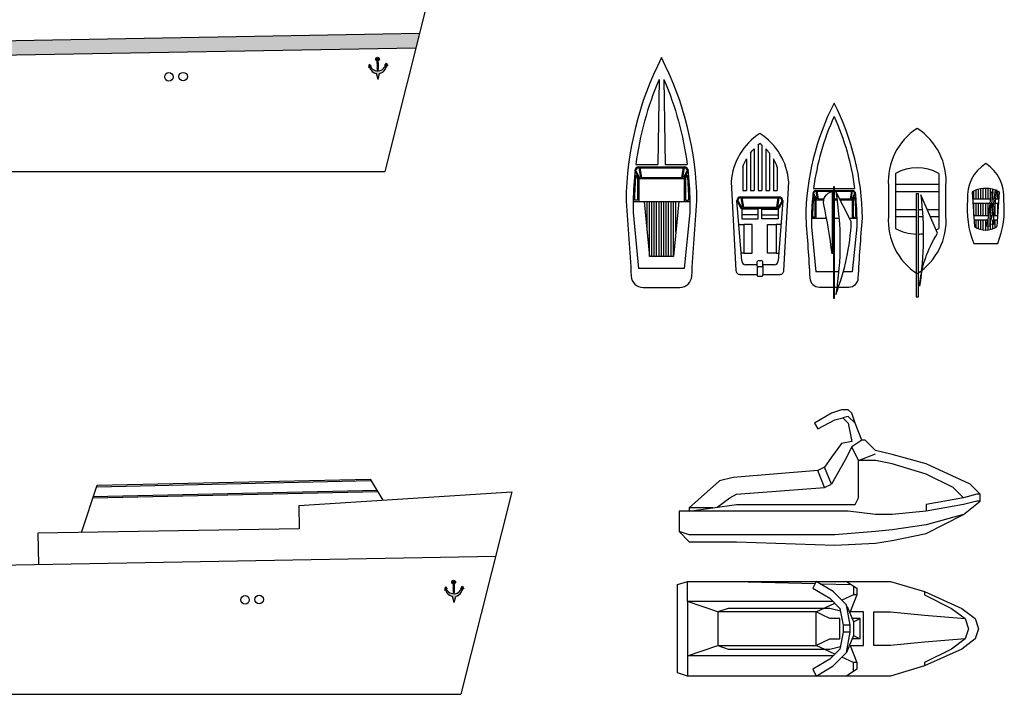
# Model space of a CAD drawing. Units: millimetres. Extents: x 3250 to 3304.2, y 1386.7 to 1420.6.
# Drawn here: x 3277.1 to 3291.9, y 1386.7 to 1396.9 of the extents above; entities that cross this region are included whole.
import ezdxf

# ---------------------------------------------------------------- set-up
doc = ezdxf.new("R2010")
doc.units = ezdxf.units.MM
doc.layers.add('www.linecad.com', color=7, linetype='Continuous')

msp = doc.modelspace()

# ---------------------------------------------------------------- hatches: boundary and pattern name
at = {"layer": 'www.linecad.com', "linetype": 'Continuous'}
msp.add_hatch(color=256, dxfattribs=at).paths.add_polyline_path([(3250.637, 1396.081, 0.025288), (3250.685, 1395.866), (3283.093, 1396.443), (3283.148, 1396.66)])
h = msp.add_hatch(color=256, dxfattribs=at)
h.paths.add_polyline_path([(3282.407, 1396.161), (3282.395, 1396.154, 0.305473), (3282.502, 1396.056), (3282.526, 1395.965), (3282.547, 1396.057, 0.33266), (3282.65, 1396.174), (3282.637, 1396.175, -0.614137)])
h.paths.add_polyline_path([(3282.647, 1396.212, -0.074187), (3282.65, 1396.174), (3282.67, 1396.172)])
h.paths.add_polyline_path([(3282.65, 1396.174, 0.074187), (3282.647, 1396.212, -0.074712), (3282.637, 1396.175)])
h.paths.add_polyline_path([(3282.647, 1396.212), (3282.618, 1396.176), (3282.637, 1396.175, 0.074712)])
h.paths.add_polyline_path([(3282.407, 1396.161), (3282.419, 1396.168), (3282.392, 1396.198, 0.078135)])
h.paths.add_polyline_path([(3282.392, 1396.198, 0.086859), (3282.395, 1396.154), (3282.407, 1396.161, -0.078135)])
h.paths.add_polyline_path([(3282.379, 1396.144), (3282.395, 1396.154, -0.086859), (3282.392, 1396.198)])
edge = h.paths.add_edge_path()
edge.add_arc((3282.516, 1396.271), 0.0282, 359.0712, 539.0712)
edge.add_arc((3282.516, 1396.271), 0.0282, 179.0712, 257.3368)
edge.add_ellipse((3282.517, 1396.248), major_axis=(-0.0002, 0.0148), ratio=0.473684, start_angle=71.4395, end_angle=105.7616, ccw=False)
edge.add_arc((3282.516, 1396.271), 0.0198, 179.0712, 251.6431, ccw=False)
edge.add_arc((3282.516, 1396.271), 0.0198, -0.9288, 179.0712, ccw=False)
edge.add_arc((3282.516, 1396.271), 0.0198, 291.0446, 359.0712, ccw=False)
edge.add_ellipse((3282.517, 1396.248), major_axis=(-0.0002, 0.0148), ratio=0.473684, start_angle=254.5306, end_angle=288.9537, ccw=False)
edge.add_arc((3282.516, 1396.271), 0.0282, 285.1376, 359.0712)
edge = h.paths.add_edge_path(flags=16)
edge.add_ellipse((3282.517, 1396.248), major_axis=(-0.0002, 0.0148), ratio=0.473684, start_angle=254.5306, end_angle=288.9537)
edge.add_arc((3282.516, 1396.271), 0.0198, 251.6431, 291.0446, ccw=False)
edge.add_ellipse((3282.517, 1396.248), major_axis=(-0.0002, 0.0148), ratio=0.473684, start_angle=71.4395, end_angle=105.7616)
edge.add_arc((3282.516, 1396.271), 0.0282, 257.3368, 285.1376)
h = msp.add_hatch(color=256, dxfattribs=at)
edge = h.paths.add_edge_path()
edge.add_ellipse((3282.517, 1396.248), major_axis=(-0.0002, 0.0148), ratio=0.473684, start_angle=254.5306, end_angle=288.9537, ccw=False)
edge.add_arc((3282.516, 1396.271), 0.0282, 285.1376, 359.0712)
edge.add_arc((3282.516, 1396.271), 0.0282, 359.0712, 539.0712)
edge.add_arc((3282.516, 1396.271), 0.0282, 179.0712, 257.3368)
edge.add_ellipse((3282.517, 1396.248), major_axis=(-0.0002, 0.0148), ratio=0.473684, start_angle=71.4395, end_angle=105.7616, ccw=False)
edge.add_arc((3282.516, 1396.271), 0.0198, 179.0712, 251.6431, ccw=False)
edge.add_arc((3282.516, 1396.271), 0.0198, -0.9288, 179.0712, ccw=False)
edge.add_arc((3282.516, 1396.271), 0.0198, 291.0446, 359.0712, ccw=False)
h = msp.add_hatch(color=256, dxfattribs=at)
h.paths.add_polyline_path([(3283.55, 1388.301), (3283.538, 1388.293, 0.305473), (3283.645, 1388.196), (3283.669, 1388.105), (3283.69, 1388.197, 0.33266), (3283.792, 1388.313), (3283.78, 1388.314, -0.614137)])
h.paths.add_polyline_path([(3283.79, 1388.351, -0.074187), (3283.792, 1388.313), (3283.813, 1388.312)])
h.paths.add_polyline_path([(3283.792, 1388.313, 0.074187), (3283.79, 1388.351, -0.074712), (3283.78, 1388.314)])
h.paths.add_polyline_path([(3283.79, 1388.351), (3283.761, 1388.316), (3283.78, 1388.314, 0.074712)])
h.paths.add_polyline_path([(3283.55, 1388.301), (3283.562, 1388.308), (3283.535, 1388.338, 0.078135)])
h.paths.add_polyline_path([(3283.535, 1388.338, 0.086859), (3283.538, 1388.293), (3283.55, 1388.301, -0.078135)])
h.paths.add_polyline_path([(3283.522, 1388.284), (3283.538, 1388.293, -0.086859), (3283.535, 1388.338)])
edge = h.paths.add_edge_path()
edge.add_arc((3283.659, 1388.411), 0.0282, 359.0712, 539.0712)
edge.add_arc((3283.659, 1388.411), 0.0282, 179.0712, 257.3368)
edge.add_ellipse((3283.66, 1388.388), major_axis=(-0.0002, 0.0148), ratio=0.473684, start_angle=71.4395, end_angle=105.7616, ccw=False)
edge.add_arc((3283.659, 1388.411), 0.0198, 179.0712, 251.6431, ccw=False)
edge.add_arc((3283.659, 1388.411), 0.0198, -0.9288, 179.0712, ccw=False)
edge.add_arc((3283.659, 1388.411), 0.0198, 291.0446, 359.0712, ccw=False)
edge.add_ellipse((3283.66, 1388.388), major_axis=(-0.0002, 0.0148), ratio=0.473684, start_angle=254.5306, end_angle=288.9537, ccw=False)
edge.add_arc((3283.659, 1388.411), 0.0282, 285.1376, 359.0712)
edge = h.paths.add_edge_path(flags=16)
edge.add_ellipse((3283.66, 1388.388), major_axis=(-0.0002, 0.0148), ratio=0.473684, start_angle=254.5306, end_angle=288.9537)
edge.add_arc((3283.659, 1388.411), 0.0198, 251.6431, 291.0446, ccw=False)
edge.add_ellipse((3283.66, 1388.388), major_axis=(-0.0002, 0.0148), ratio=0.473684, start_angle=71.4395, end_angle=105.7616)
edge.add_arc((3283.659, 1388.411), 0.0282, 257.3368, 285.1376)
h = msp.add_hatch(color=256, dxfattribs=at)
edge = h.paths.add_edge_path()
edge.add_ellipse((3283.66, 1388.388), major_axis=(-0.0002, 0.0148), ratio=0.473684, start_angle=254.5306, end_angle=288.9537, ccw=False)
edge.add_arc((3283.659, 1388.411), 0.0282, 285.1376, 359.0712)
edge.add_arc((3283.659, 1388.411), 0.0282, 359.0712, 539.0712)
edge.add_arc((3283.659, 1388.411), 0.0282, 179.0712, 257.3368)
edge.add_ellipse((3283.66, 1388.388), major_axis=(-0.0002, 0.0148), ratio=0.473684, start_angle=71.4395, end_angle=105.7616, ccw=False)
edge.add_arc((3283.659, 1388.411), 0.0198, 179.0712, 251.6431, ccw=False)
edge.add_arc((3283.659, 1388.411), 0.0198, -0.9288, 179.0712, ccw=False)
edge.add_arc((3283.659, 1388.411), 0.0198, 291.0446, 359.0712, ccw=False)

# ---------------------------------------------------------------- linework, layer by layer
for p, q in [((3283.391, 1397.627), (3282.625, 1394.585)), ((3250.637, 1396.081), (3283.148, 1396.66)), ((3250.685, 1395.866), (3283.093, 1396.443)), ((3282.392, 1396.198), (3282.379, 1396.144)), ((3282.419, 1396.168), (3282.379, 1396.144)), ((3282.392, 1396.198), (3282.419, 1396.168)), ((3282.647, 1396.212), (3282.618, 1396.176)), ((3282.618, 1396.176), (3282.67, 1396.172)), ((3282.647, 1396.212), (3282.67, 1396.172)), ((3282.526, 1395.965), (3282.501, 1396.057)), ((3282.526, 1395.965), (3282.547, 1396.057)), ((3286.746, 1395.964), (3286.728, 1394.689)), ((3286.818, 1395.964), (3286.836, 1394.689)), ((3288.175, 1394.925), (3288.175, 1394.299)), ((3288.233, 1394.98), (3288.233, 1394.299)), ((3288.29, 1394.98), (3288.29, 1394.299)), ((3288.348, 1394.925), (3288.348, 1394.299)), ((3288.06, 1394.772), (3288.06, 1394.299)), ((3288.117, 1394.858), (3288.117, 1394.299)), ((3288.405, 1394.858), (3288.405, 1394.299)), ((3288.463, 1394.772), (3288.463, 1394.299)), ((3286.396, 1394.689), (3286.728, 1394.689)), ((3286.44, 1394.653), (3287.124, 1394.653)), ((3286.442, 1394.639), (3286.466, 1394.495)), ((3286.457, 1394.639), (3287.107, 1394.639)), ((3286.457, 1394.639), (3286.481, 1394.495)), ((3286.836, 1394.689), (3287.168, 1394.689)), ((3287.107, 1394.639), (3287.083, 1394.495)), ((3287.121, 1394.639), (3287.097, 1394.495)), ((3288.002, 1394.65), (3288.002, 1394.299)), ((3288.521, 1394.65), (3288.521, 1394.299)), ((3251.646, 1394.585), (3282.625, 1394.585)), ((3286.382, 1394.596), (3286.44, 1394.48)), ((3286.396, 1394.528), (3286.422, 1394.476)), ((3286.397, 1394.599), (3286.449, 1394.495)), ((3286.422, 1394.476), (3286.422, 1394.152)), ((3286.44, 1394.48), (3286.44, 1394.131)), ((3286.44, 1394.48), (3287.124, 1394.48)), ((3286.449, 1394.495), (3286.466, 1394.495)), ((3286.481, 1394.495), (3287.083, 1394.495)), ((3287.115, 1394.495), (3287.097, 1394.495)), ((3287.167, 1394.599), (3287.115, 1394.495)), ((3287.181, 1394.596), (3287.124, 1394.48)), ((3287.124, 1394.48), (3287.124, 1394.131)), ((3287.168, 1394.528), (3287.142, 1394.476)), ((3287.142, 1394.476), (3287.142, 1394.152)), ((3290.3, 1394.554), (3290.3, 1393.726)), ((3290.948, 1394.554), (3290.948, 1393.726)), ((3289.067, 1394.326), (3289.684, 1394.326)), ((3290.3, 1394.392), (3290.948, 1394.392)), ((3291.545, 1394.174), (3291.545, 1394.315)), ((3291.581, 1394.174), (3291.581, 1394.323)), ((3291.617, 1394.174), (3291.617, 1394.327)), ((3291.653, 1394.174), (3291.653, 1394.329)), ((3291.689, 1394.174), (3291.689, 1394.327)), ((3291.725, 1394.174), (3291.725, 1394.323)), ((3291.761, 1394.174), (3291.761, 1394.315)), ((3287.973, 1394.204), (3288.549, 1394.204)), ((3287.976, 1394.189), (3288, 1394.045)), ((3287.99, 1394.189), (3288.532, 1394.189)), ((3287.99, 1394.189), (3288.014, 1394.045)), ((3288.002, 1394.299), (3288.06, 1394.299)), ((3288.117, 1394.299), (3288.175, 1394.299)), ((3288.233, 1394.299), (3288.29, 1394.299)), ((3288.348, 1394.299), (3288.405, 1394.299)), ((3288.463, 1394.299), (3288.521, 1394.299)), ((3288.532, 1394.189), (3288.508, 1394.045)), ((3288.547, 1394.189), (3288.523, 1394.045)), ((3289.055, 1394.251), (3289.102, 1394.159)), ((3289.067, 1394.254), (3289.109, 1394.171)), ((3289.067, 1394.197), (3289.087, 1394.156)), ((3289.102, 1394.298), (3289.364, 1394.298)), ((3289.102, 1394.159), (3289.221, 1394.159)), ((3289.102, 1394.159), (3289.102, 1393.88)), ((3289.103, 1394.286), (3289.123, 1394.171)), ((3289.109, 1394.171), (3289.123, 1394.171)), ((3289.115, 1394.286), (3289.134, 1394.171)), ((3289.115, 1394.286), (3289.364, 1394.286)), ((3289.134, 1394.171), (3289.225, 1394.171)), ((3289.346, 1394.171), (3289.364, 1394.171)), ((3289.346, 1394.159), (3289.364, 1394.159)), ((3289.382, 1394.298), (3289.649, 1394.298)), ((3289.382, 1394.286), (3289.635, 1394.286)), ((3289.382, 1394.171), (3289.418, 1394.171)), ((3289.382, 1394.159), (3289.419, 1394.159)), ((3289.459, 1394.171), (3289.616, 1394.171)), ((3289.465, 1394.159), (3289.649, 1394.159)), ((3289.635, 1394.286), (3289.616, 1394.171)), ((3289.647, 1394.286), (3289.628, 1394.171)), ((3289.642, 1394.171), (3289.628, 1394.171)), ((3289.683, 1394.254), (3289.642, 1394.171)), ((3289.695, 1394.251), (3289.649, 1394.159)), ((3289.649, 1394.159), (3289.649, 1393.88)), ((3289.684, 1394.197), (3289.663, 1394.156)), ((3290.3, 1394.284), (3290.948, 1394.284)), ((3291.449, 1394.276), (3291.485, 1393.754)), ((3291.456, 1394.174), (3291.73, 1394.174)), ((3291.473, 1394.174), (3291.473, 1394.288)), ((3291.509, 1394.174), (3291.509, 1394.303)), ((3291.748, 1394.174), (3291.782, 1394.174)), ((3291.8, 1394.174), (3291.85, 1394.174)), ((3291.858, 1394.276), (3291.822, 1393.754)), ((3291.833, 1394.174), (3291.833, 1394.288)), ((3286.357, 1394.134), (3286.357, 1393.969)), ((3286.357, 1394.134), (3287.207, 1394.134)), ((3286.422, 1394.152), (3286.375, 1394.152)), ((3286.522, 1394.134), (3286.603, 1393.303)), ((3286.565, 1393.691), (3286.565, 1394.131)), ((3286.601, 1393.303), (3286.601, 1394.131)), ((3286.637, 1393.303), (3286.637, 1394.131)), ((3286.673, 1393.303), (3286.673, 1394.131)), ((3286.709, 1393.303), (3286.709, 1394.131)), ((3286.745, 1393.303), (3286.745, 1394.131)), ((3286.781, 1393.303), (3286.781, 1394.131)), ((3286.817, 1393.303), (3286.817, 1394.131)), ((3286.853, 1393.303), (3286.853, 1394.131)), ((3286.889, 1393.303), (3286.889, 1394.131)), ((3286.925, 1393.303), (3286.925, 1394.131)), ((3287.042, 1394.134), (3286.961, 1393.303)), ((3286.961, 1393.303), (3286.961, 1394.131)), ((3286.997, 1393.673), (3286.997, 1394.131)), ((3287.142, 1394.152), (3287.188, 1394.152)), ((3287.207, 1394.134), (3287.207, 1393.969)), ((3287.916, 1394.146), (3287.973, 1394.031)), ((3287.988, 1393.239), (3287.916, 1394.146)), ((3287.93, 1394.149), (3287.982, 1394.045)), ((3287.973, 1394.031), (3288.549, 1394.031)), ((3287.982, 1394.045), (3288, 1394.045)), ((3288.014, 1394.045), (3288.508, 1394.045)), ((3288.541, 1394.045), (3288.523, 1394.045)), ((3288.607, 1394.146), (3288.535, 1393.239)), ((3288.593, 1394.149), (3288.541, 1394.045)), ((3288.607, 1394.146), (3288.549, 1394.031)), ((3289.087, 1394.156), (3289.087, 1393.896)), ((3289.663, 1394.156), (3289.663, 1393.896)), ((3290.3, 1394.014), (3290.606, 1394.014)), ((3290.642, 1394.014), (3290.699, 1394.014)), ((3290.772, 1394.014), (3290.948, 1394.014)), ((3291.461, 1394.106), (3291.722, 1394.106)), ((3291.473, 1393.924), (3291.473, 1394.106)), ((3291.509, 1393.924), (3291.509, 1394.106)), ((3291.545, 1393.924), (3291.545, 1394.106)), ((3291.581, 1393.924), (3291.581, 1394.106)), ((3291.617, 1393.924), (3291.617, 1394.106)), ((3291.653, 1393.924), (3291.653, 1394.106)), ((3291.689, 1393.924), (3291.689, 1394.106)), ((3291.725, 1393.924), (3291.725, 1394.106)), ((3291.74, 1394.106), (3291.773, 1394.106)), ((3291.761, 1393.924), (3291.761, 1394.106)), ((3291.792, 1394.106), (3291.846, 1394.106)), ((3291.797, 1393.924), (3291.797, 1394.106)), ((3291.833, 1393.924), (3291.833, 1394.106)), ((3286.357, 1393.969), (3286.439, 1393.123)), ((3287.207, 1393.969), (3287.124, 1393.123)), ((3289.035, 1393.882), (3289.261, 1393.882)), ((3289.035, 1393.882), (3289.035, 1393.75)), ((3289.087, 1393.896), (3289.05, 1393.896)), ((3289.346, 1393.882), (3289.364, 1393.882)), ((3289.382, 1393.882), (3289.45, 1393.882)), ((3289.609, 1393.882), (3289.715, 1393.882)), ((3289.663, 1393.896), (3289.7, 1393.896)), ((3289.715, 1393.882), (3289.715, 1393.75)), ((3290.3, 1393.906), (3290.606, 1393.906)), ((3290.642, 1393.906), (3290.707, 1393.906)), ((3290.82, 1393.906), (3290.948, 1393.906)), ((3291.474, 1393.924), (3291.7, 1393.924)), ((3291.718, 1393.924), (3291.752, 1393.924)), ((3291.77, 1393.924), (3291.833, 1393.924)), ((3289.035, 1393.75), (3289.101, 1393.074)), ((3289.715, 1393.75), (3289.649, 1393.074)), ((3291.478, 1393.856), (3291.687, 1393.856)), ((3291.509, 1393.739), (3291.509, 1393.856)), ((3291.545, 1393.722), (3291.545, 1393.856)), ((3291.581, 1393.71), (3291.581, 1393.856)), ((3291.617, 1393.704), (3291.617, 1393.856)), ((3291.653, 1393.701), (3291.653, 1393.856)), ((3291.689, 1393.704), (3291.689, 1393.856)), ((3291.713, 1393.856), (3291.735, 1393.856)), ((3291.725, 1393.71), (3291.725, 1393.856)), ((3291.761, 1393.722), (3291.761, 1393.856)), ((3291.77, 1393.856), (3291.829, 1393.856)), ((3291.797, 1393.739), (3291.797, 1393.856)), ((3286.961, 1393.303), (3286.603, 1393.303)), ((3287.124, 1393.123), (3286.439, 1393.123)), ((3288.218, 1393.181), (3288.045, 1393.181)), ((3288.218, 1393.167), (3288.218, 1393.224)), ((3288.218, 1393.167), (3288.218, 1393.037)), ((3288.29, 1393.239), (3288.233, 1393.239)), ((3288.29, 1393.152), (3288.233, 1393.152)), ((3288.305, 1393.167), (3288.305, 1393.224)), ((3288.477, 1393.181), (3288.305, 1393.181)), ((3288.305, 1393.167), (3288.305, 1393.037)), ((3289.444, 1393.074), (3289.101, 1393.074)), ((3289.649, 1393.074), (3289.513, 1393.074)), ((3289.792, 1390.545), (3289.64, 1390.443)), ((3289.64, 1390.443), (3289.538, 1390.239)), ((3289.538, 1390.239), (3289.335, 1389.884)), ((3289.233, 1389.833), (3289.131, 1390.087)), ((3278.302, 1389.867), (3282.407, 1389.959)), ((3278.303, 1389.845), (3282.408, 1389.938)), ((3282.407, 1389.959), (3282.594, 1389.644)), ((3278.069, 1389.159), (3278.302, 1389.867)), ((3278.239, 1389.698), (3282.517, 1389.794)), ((3278.239, 1389.676), (3282.518, 1389.773)), ((3281.334, 1389.564), (3284.534, 1389.767)), ((3284.534, 1389.767), (3283.768, 1386.725)), ((3281.334, 1389.564), (3281.339, 1389.212)), ((3287.554, 1389.527), (3287.198, 1389.527)), ((3281.339, 1389.212), (3277.414, 1389.149)), ((3277.414, 1389.149), (3277.422, 1388.678)), ((3251.78, 1388.221), (3284.291, 1388.8)), ((3287.173, 1388.118), (3287.173, 1388.423)), ((3287.886, 1388.423), (3289.089, 1388.389)), ((3283.535, 1388.338), (3283.522, 1388.284)), ((3283.562, 1388.308), (3283.522, 1388.284)), ((3283.535, 1388.338), (3283.562, 1388.308)), ((3283.79, 1388.351), (3283.761, 1388.316)), ((3283.761, 1388.316), (3283.813, 1388.312)), ((3283.79, 1388.351), (3283.813, 1388.312)), ((3289.167, 1388.387), (3289.639, 1388.373)), ((3289.666, 1388.356), (3289.666, 1388.22)), ((3283.669, 1388.105), (3283.644, 1388.196)), ((3283.669, 1388.105), (3283.69, 1388.197)), ((3289.36, 1388.118), (3287.173, 1388.118)), ((3289.106, 1387.966), (3289.384, 1388.095)), ((3289.666, 1388.22), (3289.49, 1388.142)), ((3289.716, 1388.22), (3289.666, 1388.22)), ((3289.106, 1387.457), (3289.106, 1387.966)), ((3289.574, 1388.043), (3289.666, 1387.813)), ((3289.818, 1387.966), (3289.615, 1387.966)), ((3289.818, 1387.457), (3289.818, 1387.966)), ((3289.767, 1387.864), (3289.646, 1387.864)), ((3289.666, 1387.813), (3289.767, 1387.864)), ((3289.666, 1387.813), (3289.666, 1387.609)), ((3289.767, 1387.559), (3289.767, 1387.864)), ((3289.615, 1387.762), (3289.513, 1387.762)), ((3289.615, 1387.661), (3289.513, 1387.661)), ((3289.666, 1387.609), (3289.564, 1387.355)), ((3289.767, 1387.559), (3289.646, 1387.559)), ((3289.666, 1387.609), (3289.767, 1387.559)), ((3289.384, 1387.328), (3289.106, 1387.457)), ((3289.615, 1387.457), (3289.818, 1387.457)), ((3287.173, 1387.305), (3287.173, 1387)), ((3289.36, 1387.305), (3287.173, 1387.305)), ((3289.666, 1387.203), (3289.49, 1387.281)), ((3289.666, 1387.067), (3289.666, 1387.203)), ((3289.716, 1387.203), (3289.666, 1387.203)), ((3252.789, 1386.725), (3283.768, 1386.725))]:
    msp.add_line(p, q, dxfattribs=at)
for points in [[(3286.506, 1392.839), (3287.058, 1392.839, 0.398279), (3287.237, 1393.009, -0.006983), (3287.315, 1394.135, 0.115434), (3286.782, 1396.295, 0.115434), (3286.249, 1394.135, -0.006983), (3286.327, 1393.009, 0.398279)], [(3289.011, 1392.982, 0.398279), (3289.155, 1392.846), (3289.596, 1392.846, 0.398279), (3289.739, 1392.982, -0.006983), (3289.801, 1393.883, 0.115434), (3289.375, 1395.611, 0.115434), (3288.949, 1393.883, -0.006983)], [(3291.056, 1393.913), (3291.056, 1394.366, 0.275491), (3290.624, 1395.23, 0.275491), (3290.192, 1394.366), (3290.192, 1393.913, 0.275491), (3290.624, 1393.049, 0.275491)], [(3288.305, 1393.037), (3288.564, 1393.037, 0.414214), (3288.621, 1393.095), (3288.693, 1394.43, 0.236068), (3288.261, 1395.154, 0.236068), (3287.829, 1394.43), (3287.901, 1393.095, 0.414214), (3287.959, 1393.037), (3288.218, 1393.037), (3288.218, 1393.023, 0.414214), (3288.233, 1393.008), (3288.29, 1393.008, 0.414214), (3288.305, 1393.023)], [(3291.381, 1394.158, 0.12179), (3291.474, 1393.501), (3291.833, 1393.501, 0.12179), (3291.926, 1394.158, 0.275491), (3291.653, 1394.702, 0.275491)], [(3289.346, 1394.283), (3289.346, 1393.347, 0.019668), (3289.22, 1394.085, -0.40823)], [(3289.4, 1394.283, -0.082605), (3289.4, 1392.735, 0.081748), (3289.634, 1393.833)], [(3290.678, 1394.23, -0.066397), (3290.66, 1392.862, -0.121283), (3290.93, 1393.654)]]:
    msp.add_lwpolyline(points, format="xyb", close=True, dxfattribs=at)
for points in [[(3286.746, 1395.964, 0.069565), (3286.396, 1394.689, 0.115434)], [(3286.818, 1395.964, -0.069565), (3287.168, 1394.689, -0.115434)], [(3289.375, 1395.412, 0.074255), (3289.067, 1394.326, 0.115434)], [(3289.375, 1395.412, -0.074255), (3289.684, 1394.326, -0.115434)], [(3288.117, 1394.858, -0.027053), (3288.175, 1394.925, -0.275491)], [(3288.233, 1394.98, -0.011381), (3288.261, 1395.004, -0.275491)], [(3288.29, 1394.98, 0.011381), (3288.261, 1395.004, 0.275491)], [(3288.405, 1394.858, 0.027053), (3288.348, 1394.925, 0.275491)], [(3288.002, 1394.65, -0.040924), (3288.06, 1394.772, -0.275491)], [(3288.521, 1394.65, 0.040924), (3288.463, 1394.772, 0.275491)], [(3286.388, 1394.62, 0.025554), (3286.357, 1394.134, 0.115434)], [(3287.176, 1394.62, -0.025554), (3287.207, 1394.134, -0.115434)], [(3286.396, 1394.528, 0.019803), (3286.375, 1394.152, 0.025554)], [(3287.168, 1394.528, -0.019803), (3287.188, 1394.152, -0.025554)], [(3289.06, 1394.271, 0.025554), (3289.035, 1393.882, 0.115434)], [(3289.067, 1394.197, 0.019803), (3289.05, 1393.896, 0.025554)], [(3289.684, 1394.197, -0.019803), (3289.7, 1393.896, -0.025554)], [(3289.69, 1394.271, -0.025554), (3289.715, 1393.882, -0.115434)]]:
    msp.add_lwpolyline(points, format="xyb", dxfattribs=at)
for points in [[(3289.364, 1394.355), (3289.364, 1392.681), (3289.382, 1392.681), (3289.382, 1394.355)], [(3290.606, 1394.248), (3290.606, 1392.7), (3290.642, 1392.7), (3290.642, 1394.248)], [(3288.233, 1393.93), (3287.988, 1393.93), (3287.988, 1393.872), (3288.233, 1393.872)], [(3288.29, 1393.93), (3288.535, 1393.93), (3288.535, 1393.872), (3288.29, 1393.872)], [(3291.572, 1389.731), (3291.42, 1389.884), (3290.759, 1390.189), (3290.25, 1390.331), (3289.996, 1390.392), (3289.843, 1390.545), (3289.792, 1390.545), (3289.691, 1390.799), (3289.64, 1390.952), (3289.589, 1391.003), (3289.487, 1391.003), (3289.335, 1390.952), (3289.08, 1390.799), (3289.13, 1390.716), (3289.13, 1390.716), (3289.385, 1390.85), (3289.508, 1390.88), (3289.589, 1390.799), (3289.64, 1390.523), (3289.487, 1390.494), (3289.335, 1390.291), (3289.233, 1390.138), (3289.131, 1390.087), (3287.86, 1389.985), (3287.656, 1389.934), (3287.198, 1389.527), (3287.198, 1389.477), (3287.046, 1389.477), (3287.046, 1389.172), (3287.198, 1389.019), (3287.911, 1389.019), (3289.385, 1388.968), (3289.996, 1388.998), (3290.25, 1389.039), (3290.759, 1389.141), (3291.318, 1389.426), (3291.572, 1389.629)], [(3291.547, 1387.711), (3291.496, 1387.559), (3291.293, 1387.406), (3290.734, 1387.152), (3290.225, 1387), (3289.971, 1387), (3287.886, 1387), (3287.173, 1387), (3287.021, 1387.05), (3287.021, 1388.373), (3287.173, 1388.423), (3287.886, 1388.423), (3289.564, 1388.423), (3289.971, 1388.423), (3290.225, 1388.423), (3290.734, 1388.271), (3291.293, 1388.016), (3291.496, 1387.864), (3291.547, 1387.711)], [(3289.106, 1388.423), (3289.055, 1388.322), (3289.309, 1388.169), (3289.462, 1388.016), (3289.513, 1387.762), (3289.513, 1387.661), (3289.462, 1387.406), (3289.309, 1387.254), (3289.055, 1387.101), (3289.106, 1387), (3289.36, 1387.152), (3289.564, 1387.355), (3289.615, 1387.661), (3289.615, 1387.762), (3289.564, 1388.068), (3289.36, 1388.271)], [(3289.462, 1387.864), (3289.309, 1387.864), (3289.208, 1387.915), (3289.106, 1387.966), (3287.631, 1387.966), (3287.173, 1388.118), (3287.173, 1387.305), (3287.631, 1387.457), (3289.106, 1387.457), (3289.208, 1387.508), (3289.309, 1387.559), (3289.462, 1387.559)]]:
    msp.add_lwpolyline(points, close=True, dxfattribs=at)
for points in [[(3291.75, 1393.915), (3291.798, 1394.308), (3291.816, 1394.306)], [(3291.695, 1393.885), (3291.742, 1394.278), (3291.76, 1394.276)], [(3291.76, 1394.276), (3291.713, 1393.883)], [(3291.816, 1394.306), (3291.768, 1393.912)], [(3288.233, 1393.93), (3288.233, 1394.016), (3287.988, 1394.016), (3287.988, 1393.93)], [(3288.29, 1393.93), (3288.29, 1394.016), (3288.535, 1394.016), (3288.535, 1393.93)], [(3291.716, 1393.756), (3291.662, 1393.762), (3291.695, 1393.885)], [(3291.713, 1393.883), (3291.716, 1393.756)], [(3291.771, 1393.785), (3291.717, 1393.792), (3291.75, 1393.915)], [(3291.768, 1393.912), (3291.771, 1393.785)], [(3287.944, 1393.786), (3288.017, 1393.786), (3288.017, 1393.354), (3287.979, 1393.354)], [(3288.017, 1393.354), (3288.146, 1393.354), (3288.146, 1393.786), (3288.017, 1393.786)], [(3288.506, 1393.354), (3288.377, 1393.354), (3288.377, 1393.786), (3288.506, 1393.786)], [(3288.579, 1393.786), (3288.506, 1393.786), (3288.506, 1393.354), (3288.544, 1393.354)], [(3289.691, 1390.799), (3289.589, 1390.901), (3289.508, 1390.88)], [(3289.691, 1389.578), (3289.742, 1389.68), (3289.742, 1390.239), (3289.64, 1390.443)], [(3289.742, 1390.239), (3289.996, 1390.341)], [(3291.318, 1389.68), (3291.166, 1389.833), (3290.759, 1390.036), (3290.25, 1390.189), (3289.996, 1390.239), (3289.742, 1390.239)], [(3287.618, 1389.537), (3287.809, 1389.68), (3287.911, 1389.731), (3289.233, 1389.833), (3289.335, 1389.884), (3289.233, 1390.138)], [(3291.572, 1389.731), (3291.522, 1389.731), (3291.318, 1389.68), (3290.759, 1389.578), (3290.759, 1389.477), (3290.25, 1389.426), (3289.996, 1389.426), (3289.589, 1389.477), (3287.198, 1389.477), (3287.911, 1389.579), (3289.691, 1389.578)], [(3291.572, 1389.629), (3291.522, 1389.629), (3291.318, 1389.578), (3290.759, 1389.477)], [(3291.318, 1389.426), (3290.759, 1389.273), (3290.25, 1389.198), (3289.996, 1389.172), (3289.385, 1389.121), (3287.198, 1389.121), (3287.046, 1389.172)], [(3289.564, 1388.423), (3289.716, 1388.322), (3289.716, 1388.22), (3289.615, 1387.966)], [(3290.734, 1388.271), (3290.734, 1388.22), (3291.141, 1388.016), (3291.344, 1387.864), (3291.395, 1387.711), (3291.344, 1387.559), (3291.141, 1387.406), (3290.734, 1387.203), (3290.734, 1387.152)], [(3289.47, 1387.977), (3289.309, 1388.016), (3287.784, 1388.016), (3287.631, 1387.966), (3287.631, 1387.457), (3287.784, 1387.406), (3289.309, 1387.406), (3289.47, 1387.446)], [(3291.344, 1387.559), (3290.734, 1387.508), (3290.225, 1387.457), (3289.971, 1387.457), (3289.971, 1387.966), (3290.225, 1387.966), (3290.734, 1387.915), (3291.344, 1387.864)], [(3289.615, 1387.457), (3289.716, 1387.203), (3289.716, 1387.101), (3289.564, 1387)]]:
    msp.add_lwpolyline(points, dxfattribs=at)
for centre, radius in [((3282.516, 1396.271), 0.0282), ((3282.516, 1396.271), 0.0198), ((3279.382, 1396.006), 0.0641), ((3279.595, 1396.009), 0.0641), ((3283.659, 1388.411), 0.0282), ((3283.659, 1388.411), 0.0198), ((3280.525, 1388.146), 0.0641), ((3280.738, 1388.149), 0.0641)]:
    msp.add_circle(centre, radius, dxfattribs=at)
for centre, radius, start, end in [((3282.519, 1396.226), 0.129, 192.4598, 353.6443), ((3282.521, 1396.184), 0.129, 173.6443, 261.4471), ((3282.521, 1396.184), 0.129, 281.8876, 12.4598), ((3286.44, 1394.596), 0.0576, 90, 180), ((3286.44, 1394.596), 0.0432, 86.8004, 175.796), ((3287.124, 1394.596), 0.0432, 4.204, 93.1996), ((3287.124, 1394.596), 0.0576, 0, 90), ((3290.624, 1393.972), 0.666, 60.8901, 119.1099), ((3291.653, 1393.909), 0.42, 69.9453, 119.1099), ((3287.973, 1394.146), 0.0576, 90, 180), ((3287.973, 1394.146), 0.0432, 86.8004, 175.796), ((3288.549, 1394.146), 0.0432, 4.204, 93.1996), ((3288.549, 1394.146), 0.0576, 0, 90), ((3289.102, 1394.251), 0.0461, 90, 180), ((3289.102, 1394.251), 0.0346, 86.8004, 175.796), ((3289.649, 1394.251), 0.0346, 4.204, 93.1996), ((3289.649, 1394.251), 0.0461, 0, 90), ((3291.653, 1393.909), 0.42, 60.8901, 67.4067), ((3290.624, 1394.308), 0.666, 240.8901, 268.4513), ((3290.624, 1394.308), 0.666, 295.2003, 299.1099), ((3291.653, 1393.994), 0.293, 235.0063, 304.9937), ((3290.624, 1394.308), 0.666, 271.5487, 277.8314), ((3288.045, 1393.239), 0.0576, 180, 270), ((3288.233, 1393.224), 0.0144, 90, 180), ((3288.233, 1393.167), 0.0144, 180, 270), ((3288.29, 1393.224), 0.0144, 0, 90), ((3288.29, 1393.167), 0.0144, 270, 0), ((3288.477, 1393.239), 0.0576, 270, 0), ((3283.661, 1388.366), 0.129, 192.4598, 353.6443), ((3283.664, 1388.324), 0.129, 173.6443, 261.4471), ((3283.664, 1388.324), 0.129, 281.8876, 12.4598)]:
    msp.add_arc(centre, radius, start, end, dxfattribs=at)
for centre in [(3282.516, 1396.27), (3282.517, 1396.248), (3282.517, 1396.224), (3282.518, 1396.2), (3282.518, 1396.176), (3282.518, 1396.152), (3282.519, 1396.13), (3283.659, 1388.409), (3283.66, 1388.388), (3283.66, 1388.364), (3283.66, 1388.34), (3283.661, 1388.316), (3283.661, 1388.292), (3283.662, 1388.27)]:
    msp.add_ellipse(centre, major_axis=(-0.0002, 0.0148), ratio=0.473684, dxfattribs=at)
for centre in [(3282.518, 1396.106), (3283.661, 1388.246)]:
    msp.add_ellipse(centre, major_axis=(-0.0002, 0.0148), ratio=0.473684, start_param=4.050769, end_param=8.498363, dxfattribs=at)

doc.saveas('drawing.dxf')
